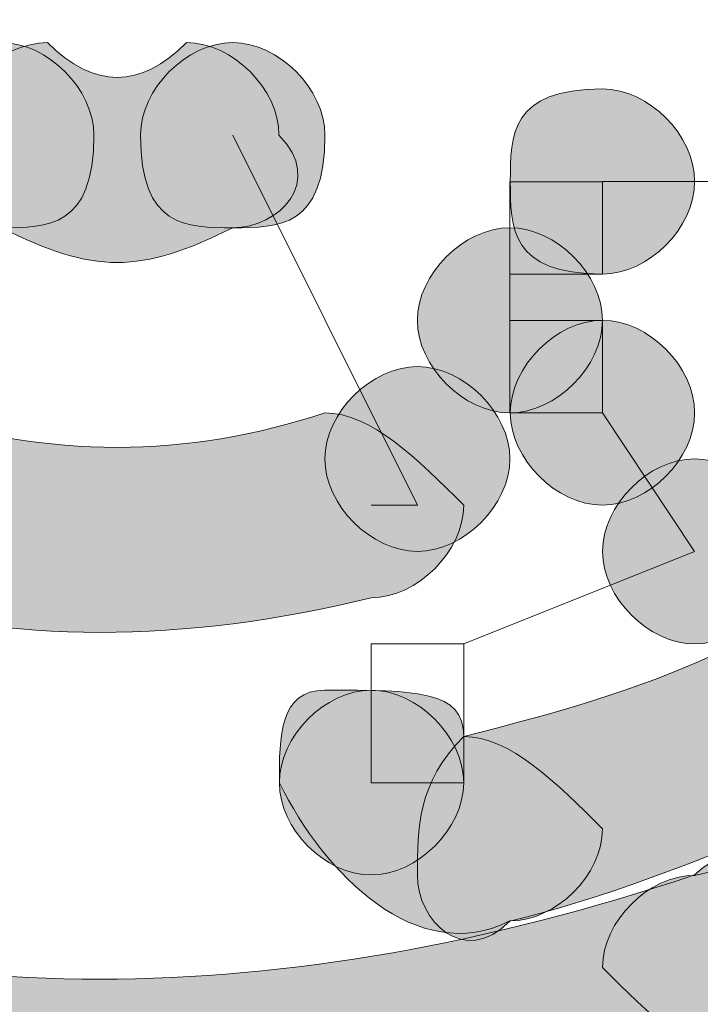
# Model space of a CAD drawing. Units: inches. Extents: x 0 to 210, y 0 to 297.
# Drawn here: x 124 to 124, y 99 to 100 of the extents above; entities that cross this region are included whole.
import ezdxf

# ---------------------------------------------------------------- set-up
doc = ezdxf.new("R2010")
doc.units = ezdxf.units.IN
doc.header["$MEASUREMENT"] = 0
doc.layers.add('Capa 1', color=7, linetype='Continuous')

# ---------------------------------------------------------------- blocks, each defined once
blk = doc.blocks.new('block 3')
at = {"layer": 'Capa 1'}
h = blk.add_hatch(color=250, dxfattribs=at)
h.dxf.hatch_style = 2
edge = h.paths.add_edge_path()
edge.add_spline(control_points=[(124.03661, 103.06768), (125.39157, 102.98293), (126.32278, 101.84053), (126.23803, 100.48558), (126.11125, 99.173), (124.96817, 98.19941), (123.61355, 98.32654), (122.30097, 98.45331), (121.32739, 99.5964), (121.45451, 100.90864), (121.58129, 102.09409), (122.47047, 102.98293), (123.61355, 103.06768), (123.65558, 103.11005), (123.69796, 103.15243), (123.69796, 103.1948), (123.69796, 103.23718), (123.65558, 103.27955), (123.61355, 103.23718), (122.42809, 103.15243), (121.41214, 102.17884), (121.28501, 100.95101), (121.15823, 99.55402), (122.21657, 98.28416), (123.61355, 98.15704), (125.01054, 98.03026), (126.2804, 99.08859), (126.40753, 100.48558), (126.49193, 101.88257), (125.47597, 103.11005), (124.07899, 103.23718), (124.03661, 103.27955), (123.99458, 103.23718), (123.99458, 103.1948), (123.95221, 103.15243), (123.99458, 103.11005), (124.03661, 103.06768)], knot_values=[0, 0, 0, 0, 0.352778, 0.352778, 0.352778, 0.705556, 0.705556, 0.705556, 1.058334, 1.058334, 1.058334, 1.411112, 1.411112, 1.411112, 1.76389, 1.76389, 1.76389, 2.116668, 2.116668, 2.116668, 2.469446, 2.469446, 2.469446, 2.822224, 2.822224, 2.822224, 3.175002, 3.175002, 3.175002, 3.52778, 3.52778, 3.52778, 3.880558, 3.880558, 3.880558, 4.233336, 4.233336, 4.233336, 4.233336], degree=3, periodic=0)
edge.add_line((124.03661, 103.06768), (124.03661, 103.06768))
h = blk.add_hatch(color=250, dxfattribs=at)
h.dxf.hatch_style = 2
edge = h.paths.add_edge_path()
edge.add_spline(control_points=[(123.61355, 102.60225), (122.55522, 102.5175), (121.79316, 101.58594), (121.91994, 100.48558), (122.04707, 99.42724), (122.97828, 98.66519), (124.03661, 98.79197), (125.13732, 98.91909), (125.857, 99.8503), (125.77225, 100.90864), (125.64547, 101.84019), (124.92579, 102.5175), (124.03661, 102.60225), (123.99458, 102.64428), (123.95221, 102.68665), (123.99458, 102.72903), (123.99458, 102.77106), (124.03661, 102.81377), (124.07899, 102.77106), (125.01054, 102.68665), (125.81463, 101.9246), (125.89903, 100.95101), (126.0265, 99.80793), (125.22207, 98.74959), (124.07899, 98.62281), (122.93625, 98.49569), (121.87791, 99.34249), (121.75079, 100.48558), (121.62366, 101.62832), (122.47047, 102.64428), (123.61355, 102.77106), (123.65558, 102.81377), (123.69796, 102.77106), (123.69796, 102.72903), (123.69796, 102.68665), (123.65558, 102.64428), (123.61355, 102.60225)], knot_values=[0, 0, 0, 0, 0.352778, 0.352778, 0.352778, 0.705556, 0.705556, 0.705556, 1.058334, 1.058334, 1.058334, 1.411112, 1.411112, 1.411112, 1.76389, 1.76389, 1.76389, 2.116668, 2.116668, 2.116668, 2.469446, 2.469446, 2.469446, 2.822224, 2.822224, 2.822224, 3.175002, 3.175002, 3.175002, 3.52778, 3.52778, 3.52778, 3.880558, 3.880558, 3.880558, 4.233336, 4.233336, 4.233336, 4.233336], degree=3, periodic=0)
edge.add_line((123.61355, 102.60225), (123.61355, 102.60225))
h = blk.add_hatch(color=250, dxfattribs=at)
h.dxf.hatch_style = 2
edge = h.paths.add_edge_path()
edge.add_spline(control_points=[(123.90983, 100.14692), (123.86746, 100.10455), (123.82508, 100.10455), (123.78271, 100.14692), (123.74033, 100.14692), (123.69796, 100.10455), (123.65558, 100.06218), (123.65558, 100.0198), (123.69796, 99.97743), (123.74033, 99.97743), (123.82508, 99.93505), (123.86746, 99.93505), (123.95221, 99.97743), (123.99458, 99.97743), (124.03661, 100.0198), (123.99458, 100.06218), (123.99458, 100.10455), (123.95221, 100.14692), (123.90983, 100.14692)], knot_values=[0, 0, 0, 0, 0.352778, 0.352778, 0.352778, 0.705556, 0.705556, 0.705556, 1.058334, 1.058334, 1.058334, 1.411112, 1.411112, 1.411112, 1.76389, 1.76389, 1.76389, 2.116668, 2.116668, 2.116668, 2.116668], degree=3, periodic=0)
edge.add_line((123.90983, 100.14692), (123.90983, 100.14692))
h = blk.add_hatch(color=250, dxfattribs=at)
edge = h.paths.add_edge_path()
edge.add_spline(control_points=[(123.82508, 100.06218), (123.82508, 99.97743), (123.78271, 99.97743), (123.74033, 99.97743), (123.69796, 99.97743), (123.65558, 99.97743), (123.65558, 100.06218), (123.65558, 100.10455), (123.69796, 100.14692), (123.74033, 100.14692), (123.78271, 100.14692), (123.82508, 100.10455), (123.82508, 100.06218)], knot_values=[0, 0, 0, 0, 0.352778, 0.352778, 0.352778, 0.705556, 0.705556, 0.705556, 1.058334, 1.058334, 1.058334, 1.411112, 1.411112, 1.411112, 1.411112], degree=3, periodic=0)
edge.add_line((123.82508, 100.06218), (123.82508, 100.06218))
h = blk.add_hatch(color=250, dxfattribs=at)
edge = h.paths.add_edge_path()
edge.add_spline(control_points=[(124.03661, 100.06218), (124.03661, 99.97743), (123.99458, 99.97743), (123.95221, 99.97743), (123.90983, 99.97743), (123.8678, 99.97743), (123.8678, 100.06218), (123.8678, 100.10455), (123.90983, 100.14692), (123.95221, 100.14692), (123.99458, 100.14692), (124.03661, 100.10455), (124.03661, 100.06218)], knot_values=[0, 0, 0, 0, 0.352778, 0.352778, 0.352778, 0.705556, 0.705556, 0.705556, 1.058334, 1.058334, 1.058334, 1.411112, 1.411112, 1.411112, 1.411112], degree=3, periodic=0)
edge.add_line((124.03661, 100.06218), (124.03661, 100.06218))
h = blk.add_hatch(color=250, dxfattribs=at)
edge = h.paths.add_edge_path()
edge.add_spline(control_points=[(124.37526, 100.0198), (124.37526, 99.97743), (124.33323, 99.93505), (124.29086, 99.93505), (124.20645, 99.93505), (124.20645, 99.97743), (124.20645, 100.0198), (124.20645, 100.06218), (124.20645, 100.10455), (124.29086, 100.10455), (124.33323, 100.10455), (124.37526, 100.06218), (124.37526, 100.0198)], knot_values=[0, 0, 0, 0, 0.352778, 0.352778, 0.352778, 0.705556, 0.705556, 0.705556, 1.058334, 1.058334, 1.058334, 1.411112, 1.411112, 1.411112, 1.411112], degree=3, periodic=0)
edge.add_line((124.37526, 100.0198), (124.37526, 100.0198))
h = blk.add_hatch(color=250, dxfattribs=at)
edge = h.paths.add_edge_path()
edge.add_spline(control_points=[(124.29086, 99.89268), (124.29086, 99.8503), (124.24848, 99.80793), (124.20611, 99.80793), (124.16373, 99.80793), (124.12136, 99.8503), (124.12136, 99.89268), (124.12136, 99.93505), (124.16373, 99.97743), (124.20611, 99.97743), (124.24848, 99.97743), (124.29086, 99.93505), (124.29086, 99.89268)], knot_values=[0, 0, 0, 0, 0.352778, 0.352778, 0.352778, 0.705556, 0.705556, 0.705556, 1.058334, 1.058334, 1.058334, 1.411112, 1.411112, 1.411112, 1.411112], degree=3, periodic=0)
edge.add_line((124.29086, 99.89268), (124.29086, 99.89268))
h = blk.add_hatch(color=250, dxfattribs=at)
edge = h.paths.add_edge_path()
edge.add_spline(control_points=[(124.37526, 99.80793), (124.37526, 99.7659), (124.33323, 99.72352), (124.29086, 99.72352), (124.24848, 99.72352), (124.20645, 99.7659), (124.20645, 99.80793), (124.20645, 99.8503), (124.24848, 99.89268), (124.29086, 99.89268), (124.33323, 99.89268), (124.37526, 99.8503), (124.37526, 99.80793)], knot_values=[0, 0, 0, 0, 0.352778, 0.352778, 0.352778, 0.705556, 0.705556, 0.705556, 1.058334, 1.058334, 1.058334, 1.411112, 1.411112, 1.411112, 1.411112], degree=3, periodic=0)
edge.add_line((124.37526, 99.80793), (124.37526, 99.80793))
h = blk.add_hatch(color=250, dxfattribs=at)
edge = h.paths.add_edge_path()
edge.add_spline(control_points=[(124.20611, 99.7659), (124.20611, 99.72352), (124.16373, 99.68115), (124.12136, 99.68115), (124.07899, 99.68115), (124.03661, 99.72352), (124.03661, 99.7659), (124.03661, 99.80793), (124.07899, 99.8503), (124.12136, 99.8503), (124.16373, 99.8503), (124.20611, 99.80793), (124.20611, 99.7659)], knot_values=[0, 0, 0, 0, 0.352778, 0.352778, 0.352778, 0.705556, 0.705556, 0.705556, 1.058334, 1.058334, 1.058334, 1.411112, 1.411112, 1.411112, 1.411112], degree=3, periodic=0)
edge.add_line((124.20611, 99.7659), (124.20611, 99.7659))
h = blk.add_hatch(color=250, dxfattribs=at)
h.dxf.hatch_style = 2
edge = h.paths.add_edge_path()
edge.add_spline(control_points=[(124.03661, 99.80793), (123.90983, 99.7659), (123.78271, 99.7659), (123.65558, 99.80793), (123.61355, 99.80793), (123.5288, 99.7659), (123.5288, 99.72352), (123.5288, 99.68115), (123.57118, 99.63877), (123.61355, 99.63877), (123.74033, 99.5964), (123.90983, 99.5964), (124.07899, 99.63877), (124.12136, 99.63877), (124.16373, 99.68115), (124.16373, 99.72352), (124.12136, 99.7659), (124.07899, 99.80793), (124.03661, 99.80793)], knot_values=[0, 0, 0, 0, 0.352778, 0.352778, 0.352778, 0.705556, 0.705556, 0.705556, 1.058334, 1.058334, 1.058334, 1.411112, 1.411112, 1.411112, 1.76389, 1.76389, 1.76389, 2.116668, 2.116668, 2.116668, 2.116668], degree=3, periodic=0)
edge.add_line((124.03661, 99.80793), (124.03661, 99.80793))
h = blk.add_hatch(color=250, dxfattribs=at)
edge = h.paths.add_edge_path()
edge.add_spline(control_points=[(124.46001, 99.68115), (124.46001, 99.63877), (124.41764, 99.5964), (124.37526, 99.5964), (124.33323, 99.5964), (124.29086, 99.63877), (124.29086, 99.68115), (124.29086, 99.72352), (124.33323, 99.7659), (124.37526, 99.7659), (124.41764, 99.7659), (124.46001, 99.72352), (124.46001, 99.68115)], knot_values=[0, 0, 0, 0, 0.352778, 0.352778, 0.352778, 0.705556, 0.705556, 0.705556, 1.058334, 1.058334, 1.058334, 1.411112, 1.411112, 1.411112, 1.411112], degree=3, periodic=0)
edge.add_line((124.46001, 99.68115), (124.46001, 99.68115))
h = blk.add_hatch(color=250, dxfattribs=at)
h.dxf.hatch_style = 2
edge = h.paths.add_edge_path()
edge.add_spline(control_points=[(124.58714, 99.72352), (124.46001, 99.5964), (124.33323, 99.55437), (124.16373, 99.51165), (124.12136, 99.46927), (124.12136, 99.42724), (124.12136, 99.38487), (124.12136, 99.34249), (124.16373, 99.30012), (124.20611, 99.34249), (124.37526, 99.38487), (124.54476, 99.46927), (124.71392, 99.55437), (124.75595, 99.5964), (124.75595, 99.63877), (124.71392, 99.68115), (124.71392, 99.72352), (124.62951, 99.72352), (124.58714, 99.72352)], knot_values=[0, 0, 0, 0, 0.352778, 0.352778, 0.352778, 0.705556, 0.705556, 0.705556, 1.058334, 1.058334, 1.058334, 1.411112, 1.411112, 1.411112, 1.76389, 1.76389, 1.76389, 2.116668, 2.116668, 2.116668, 2.116668], degree=3, periodic=0)
edge.add_line((124.58714, 99.72352), (124.58714, 99.72352))
h = blk.add_hatch(color=250, dxfattribs=at)
h.dxf.hatch_style = 2
edge = h.paths.add_edge_path()
edge.add_spline(control_points=[(124.16373, 99.51165), (124.16373, 99.46927), (124.16373, 99.46927), (124.16373, 99.51165), (124.16373, 99.55402), (124.12136, 99.55402), (124.03661, 99.55402), (123.99492, 99.55402), (123.99492, 99.51165), (123.99492, 99.46927), (124.03661, 99.38487), (124.12136, 99.30012), (124.20611, 99.34284), (124.24848, 99.34284), (124.29086, 99.38487), (124.29086, 99.42724), (124.24848, 99.46927), (124.20611, 99.51165), (124.16373, 99.51165)], knot_values=[0, 0, 0, 0, 0.352778, 0.352778, 0.352778, 0.705556, 0.705556, 0.705556, 1.058334, 1.058334, 1.058334, 1.411112, 1.411112, 1.411112, 1.76389, 1.76389, 1.76389, 2.116668, 2.116668, 2.116668, 2.116668], degree=3, periodic=0)
edge.add_line((124.16373, 99.51165), (124.16373, 99.51165))
h = blk.add_hatch(color=250, dxfattribs=at)
edge = h.paths.add_edge_path()
edge.add_spline(control_points=[(124.16373, 99.46927), (124.16373, 99.42724), (124.12136, 99.38487), (124.07899, 99.38487), (124.03661, 99.38487), (123.99492, 99.42724), (123.99492, 99.46927), (123.99492, 99.51165), (124.03661, 99.55402), (124.07899, 99.55402), (124.12136, 99.55402), (124.16373, 99.51165), (124.16373, 99.46927)], knot_values=[0, 0, 0, 0, 0.352778, 0.352778, 0.352778, 0.705556, 0.705556, 0.705556, 1.058334, 1.058334, 1.058334, 1.411112, 1.411112, 1.411112, 1.411112], degree=3, periodic=0)
edge.add_line((124.16373, 99.46927), (124.16373, 99.46927))
h = blk.add_hatch(color=250, dxfattribs=at)
edge = h.paths.add_edge_path()
edge.add_spline(control_points=[(124.16373, 99.46927), (124.16373, 99.42724), (124.12136, 99.38487), (124.07899, 99.38487), (124.03661, 99.38487), (123.99492, 99.42724), (123.99492, 99.46927), (123.99492, 99.51165), (124.03661, 99.55402), (124.07899, 99.55402), (124.12136, 99.55402), (124.16373, 99.51165), (124.16373, 99.46927)], knot_values=[0, 0, 0, 0, 0.352778, 0.352778, 0.352778, 0.705556, 0.705556, 0.705556, 1.058334, 1.058334, 1.058334, 1.411112, 1.411112, 1.411112, 1.411112], degree=3, periodic=0)
edge.add_line((124.16373, 99.46927), (124.16373, 99.46927))
h = blk.add_hatch(color=250, dxfattribs=at)
h.dxf.hatch_style = 2
edge = h.paths.add_edge_path()
edge.add_spline(control_points=[(124.37526, 99.38487), (123.99458, 99.25775), (123.65558, 99.25775), (123.31693, 99.38487), (123.2749, 99.42724), (123.23252, 99.38487), (123.23252, 99.34249), (123.19015, 99.30012), (123.23252, 99.25775), (123.2749, 99.25775), (123.61355, 99.08859), (124.03661, 99.08859), (124.41764, 99.25775), (124.46001, 99.25775), (124.50239, 99.30012), (124.46001, 99.34249), (124.46001, 99.38487), (124.41764, 99.42724), (124.37526, 99.38487)], knot_values=[0, 0, 0, 0, 0.352778, 0.352778, 0.352778, 0.705556, 0.705556, 0.705556, 1.058334, 1.058334, 1.058334, 1.411112, 1.411112, 1.411112, 1.76389, 1.76389, 1.76389, 2.116668, 2.116668, 2.116668, 2.116668], degree=3, periodic=0)
edge.add_line((124.37526, 99.38487), (124.37526, 99.38487))
h = blk.add_hatch(color=250, dxfattribs=at)
h.dxf.hatch_style = 2
edge = h.paths.add_edge_path()
edge.add_spline(control_points=[(124.41764, 99.21537), (124.50239, 99.25775), (124.58714, 99.173), (124.58714, 99.08859), (124.62951, 99.00384), (124.58714, 98.96147), (124.50239, 98.91909), (124.46001, 98.87672), (124.46001, 98.83434), (124.46001, 98.79197), (124.50239, 98.74959), (124.54476, 98.74959), (124.58714, 98.74959), (124.71392, 98.83434), (124.79867, 98.96147), (124.75629, 99.13062), (124.75629, 99.30012), (124.54476, 99.42724), (124.37526, 99.38452), (124.33323, 99.38452), (124.29086, 99.34249), (124.29086, 99.30012), (124.33323, 99.25775), (124.37526, 99.21537), (124.41764, 99.21537)], knot_values=[0, 0, 0, 0, 0.352778, 0.352778, 0.352778, 0.705556, 0.705556, 0.705556, 1.058334, 1.058334, 1.058334, 1.411112, 1.411112, 1.411112, 1.76389, 1.76389, 1.76389, 2.116668, 2.116668, 2.116668, 2.469446, 2.469446, 2.469446, 2.822224, 2.822224, 2.822224, 2.822224], degree=3, periodic=0)
edge.add_line((124.41764, 99.21537), (124.41764, 99.21537))
at = {"layer": 'Capa 1', "color": 250, "lineweight": 18}
for points in [[(124.12136, 99.72352), (123.95221, 100.06218)], [(124.20611, 99.93505), (124.29086, 99.93505), (124.29086, 100.01946), (124.20611, 100.01946), (124.20611, 99.93505)], [(124.20611, 99.80793), (124.29086, 99.80793), (124.29086, 99.89268), (124.20611, 99.89268), (124.20611, 99.80793)], [(124.29086, 99.80793), (124.37526, 99.68115)], [(124.16373, 99.5964), (124.37526, 99.68115)], [(124.07899, 99.46927), (124.16373, 99.46927), (124.16373, 99.5964), (124.07899, 99.5964), (124.07899, 99.46927)]]:
    blk.add_lwpolyline(points, dxfattribs=at)
at = {"layer": 'Capa 1', "lineweight": 0}
for points, knots in [([(124.03661, 103.06768), (125.39157, 102.98293), (126.32278, 101.84053), (126.23803, 100.48558), (126.11125, 99.173), (124.96817, 98.19941), (123.61355, 98.32654), (122.30097, 98.45331), (121.32739, 99.5964), (121.45451, 100.90864), (121.58129, 102.09409), (122.47047, 102.98293), (123.61355, 103.06768), (123.65558, 103.11005), (123.69796, 103.15243), (123.69796, 103.1948), (123.69796, 103.23718), (123.65558, 103.27955), (123.61355, 103.23718), (122.42809, 103.15243), (121.41214, 102.17884), (121.28501, 100.95101), (121.15823, 99.55402), (122.21657, 98.28416), (123.61355, 98.15704), (125.01054, 98.03026), (126.2804, 99.08859), (126.40753, 100.48558), (126.49193, 101.88257), (125.47597, 103.11005), (124.07899, 103.23718), (124.03661, 103.27955), (123.99458, 103.23718), (123.99458, 103.1948), (123.95221, 103.15243), (123.99458, 103.11005), (124.03661, 103.06768)], [0, 0, 0, 0, 1, 1, 1, 2, 2, 2, 3, 3, 3, 4, 4, 4, 5, 5, 5, 6, 6, 6, 7, 7, 7, 8, 8, 8, 9, 9, 9, 10, 10, 10, 11, 11, 11, 12, 12, 12, 12]), ([(123.61355, 102.60225), (122.55522, 102.5175), (121.79316, 101.58594), (121.91994, 100.48558), (122.04707, 99.42724), (122.97828, 98.66519), (124.03661, 98.79197), (125.13732, 98.91909), (125.857, 99.8503), (125.77225, 100.90864), (125.64547, 101.84019), (124.92579, 102.5175), (124.03661, 102.60225), (123.99458, 102.64428), (123.95221, 102.68665), (123.99458, 102.72903), (123.99458, 102.77106), (124.03661, 102.81377), (124.07899, 102.77106), (125.01054, 102.68665), (125.81463, 101.9246), (125.89903, 100.95101), (126.0265, 99.80793), (125.22207, 98.74959), (124.07899, 98.62281), (122.93625, 98.49569), (121.87791, 99.34249), (121.75079, 100.48558), (121.62366, 101.62832), (122.47047, 102.64428), (123.61355, 102.77106), (123.65558, 102.81377), (123.69796, 102.77106), (123.69796, 102.72903), (123.69796, 102.68665), (123.65558, 102.64428), (123.61355, 102.60225)], [0, 0, 0, 0, 1, 1, 1, 2, 2, 2, 3, 3, 3, 4, 4, 4, 5, 5, 5, 6, 6, 6, 7, 7, 7, 8, 8, 8, 9, 9, 9, 10, 10, 10, 11, 11, 11, 12, 12, 12, 12]), ([(123.90983, 100.14692), (123.86746, 100.10455), (123.82508, 100.10455), (123.78271, 100.14692), (123.74033, 100.14692), (123.69796, 100.10455), (123.65558, 100.06218), (123.65558, 100.0198), (123.69796, 99.97743), (123.74033, 99.97743), (123.82508, 99.93505), (123.86746, 99.93505), (123.95221, 99.97743), (123.99458, 99.97743), (124.03661, 100.0198), (123.99458, 100.06218), (123.99458, 100.10455), (123.95221, 100.14692), (123.90983, 100.14692)], [0, 0, 0, 0, 1, 1, 1, 2, 2, 2, 3, 3, 3, 4, 4, 4, 5, 5, 5, 6, 6, 6, 6]), ([(123.82508, 100.06218), (123.82508, 99.97743), (123.78271, 99.97743), (123.74033, 99.97743), (123.69796, 99.97743), (123.65558, 99.97743), (123.65558, 100.06218), (123.65558, 100.10455), (123.69796, 100.14692), (123.74033, 100.14692), (123.78271, 100.14692), (123.82508, 100.10455), (123.82508, 100.06218)], [0, 0, 0, 0, 1, 1, 1, 2, 2, 2, 3, 3, 3, 4, 4, 4, 4]), ([(124.03661, 100.06218), (124.03661, 99.97743), (123.99458, 99.97743), (123.95221, 99.97743), (123.90983, 99.97743), (123.8678, 99.97743), (123.8678, 100.06218), (123.8678, 100.10455), (123.90983, 100.14692), (123.95221, 100.14692), (123.99458, 100.14692), (124.03661, 100.10455), (124.03661, 100.06218)], [0, 0, 0, 0, 1, 1, 1, 2, 2, 2, 3, 3, 3, 4, 4, 4, 4]), ([(124.37526, 100.0198), (124.37526, 99.97743), (124.33323, 99.93505), (124.29086, 99.93505), (124.20645, 99.93505), (124.20645, 99.97743), (124.20645, 100.0198), (124.20645, 100.06218), (124.20645, 100.10455), (124.29086, 100.10455), (124.33323, 100.10455), (124.37526, 100.06218), (124.37526, 100.0198)], [0, 0, 0, 0, 1, 1, 1, 2, 2, 2, 3, 3, 3, 4, 4, 4, 4]), ([(124.29086, 99.89268), (124.29086, 99.8503), (124.24848, 99.80793), (124.20611, 99.80793), (124.16373, 99.80793), (124.12136, 99.8503), (124.12136, 99.89268), (124.12136, 99.93505), (124.16373, 99.97743), (124.20611, 99.97743), (124.24848, 99.97743), (124.29086, 99.93505), (124.29086, 99.89268)], [0, 0, 0, 0, 1, 1, 1, 2, 2, 2, 3, 3, 3, 4, 4, 4, 4]), ([(124.37526, 99.80793), (124.37526, 99.7659), (124.33323, 99.72352), (124.29086, 99.72352), (124.24848, 99.72352), (124.20645, 99.7659), (124.20645, 99.80793), (124.20645, 99.8503), (124.24848, 99.89268), (124.29086, 99.89268), (124.33323, 99.89268), (124.37526, 99.8503), (124.37526, 99.80793)], [0, 0, 0, 0, 1, 1, 1, 2, 2, 2, 3, 3, 3, 4, 4, 4, 4]), ([(124.20611, 99.7659), (124.20611, 99.72352), (124.16373, 99.68115), (124.12136, 99.68115), (124.07899, 99.68115), (124.03661, 99.72352), (124.03661, 99.7659), (124.03661, 99.80793), (124.07899, 99.8503), (124.12136, 99.8503), (124.16373, 99.8503), (124.20611, 99.80793), (124.20611, 99.7659)], [0, 0, 0, 0, 1, 1, 1, 2, 2, 2, 3, 3, 3, 4, 4, 4, 4]), ([(124.03661, 99.80793), (123.90983, 99.7659), (123.78271, 99.7659), (123.65558, 99.80793), (123.61355, 99.80793), (123.5288, 99.7659), (123.5288, 99.72352), (123.5288, 99.68115), (123.57118, 99.63877), (123.61355, 99.63877), (123.74033, 99.5964), (123.90983, 99.5964), (124.07899, 99.63877), (124.12136, 99.63877), (124.16373, 99.68115), (124.16373, 99.72352), (124.12136, 99.7659), (124.07899, 99.80793), (124.03661, 99.80793)], [0, 0, 0, 0, 1, 1, 1, 2, 2, 2, 3, 3, 3, 4, 4, 4, 5, 5, 5, 6, 6, 6, 6]), ([(124.46001, 99.68115), (124.46001, 99.63877), (124.41764, 99.5964), (124.37526, 99.5964), (124.33323, 99.5964), (124.29086, 99.63877), (124.29086, 99.68115), (124.29086, 99.72352), (124.33323, 99.7659), (124.37526, 99.7659), (124.41764, 99.7659), (124.46001, 99.72352), (124.46001, 99.68115)], [0, 0, 0, 0, 1, 1, 1, 2, 2, 2, 3, 3, 3, 4, 4, 4, 4]), ([(124.58714, 99.72352), (124.46001, 99.5964), (124.33323, 99.55437), (124.16373, 99.51165), (124.12136, 99.46927), (124.12136, 99.42724), (124.12136, 99.38487), (124.12136, 99.34249), (124.16373, 99.30012), (124.20611, 99.34249), (124.37526, 99.38487), (124.54476, 99.46927), (124.71392, 99.55437), (124.75595, 99.5964), (124.75595, 99.63877), (124.71392, 99.68115), (124.71392, 99.72352), (124.62951, 99.72352), (124.58714, 99.72352)], [0, 0, 0, 0, 1, 1, 1, 2, 2, 2, 3, 3, 3, 4, 4, 4, 5, 5, 5, 6, 6, 6, 6]), ([(124.16373, 99.51165), (124.16373, 99.46927), (124.16373, 99.46927), (124.16373, 99.51165), (124.16373, 99.55402), (124.12136, 99.55402), (124.03661, 99.55402), (123.99492, 99.55402), (123.99492, 99.51165), (123.99492, 99.46927), (124.03661, 99.38487), (124.12136, 99.30012), (124.20611, 99.34284), (124.24848, 99.34284), (124.29086, 99.38487), (124.29086, 99.42724), (124.24848, 99.46927), (124.20611, 99.51165), (124.16373, 99.51165)], [0, 0, 0, 0, 1, 1, 1, 2, 2, 2, 3, 3, 3, 4, 4, 4, 5, 5, 5, 6, 6, 6, 6]), ([(124.16373, 99.46927), (124.16373, 99.42724), (124.12136, 99.38487), (124.07899, 99.38487), (124.03661, 99.38487), (123.99492, 99.42724), (123.99492, 99.46927), (123.99492, 99.51165), (124.03661, 99.55402), (124.07899, 99.55402), (124.12136, 99.55402), (124.16373, 99.51165), (124.16373, 99.46927)], [0, 0, 0, 0, 1, 1, 1, 2, 2, 2, 3, 3, 3, 4, 4, 4, 4]), ([(124.16373, 99.46927), (124.16373, 99.42724), (124.12136, 99.38487), (124.07899, 99.38487), (124.03661, 99.38487), (123.99492, 99.42724), (123.99492, 99.46927), (123.99492, 99.51165), (124.03661, 99.55402), (124.07899, 99.55402), (124.12136, 99.55402), (124.16373, 99.51165), (124.16373, 99.46927)], [0, 0, 0, 0, 1, 1, 1, 2, 2, 2, 3, 3, 3, 4, 4, 4, 4]), ([(124.37526, 99.38487), (123.99458, 99.25775), (123.65558, 99.25775), (123.31693, 99.38487), (123.2749, 99.42724), (123.23252, 99.38487), (123.23252, 99.34249), (123.19015, 99.30012), (123.23252, 99.25775), (123.2749, 99.25775), (123.61355, 99.08859), (124.03661, 99.08859), (124.41764, 99.25775), (124.46001, 99.25775), (124.50239, 99.30012), (124.46001, 99.34249), (124.46001, 99.38487), (124.41764, 99.42724), (124.37526, 99.38487)], [0, 0, 0, 0, 1, 1, 1, 2, 2, 2, 3, 3, 3, 4, 4, 4, 5, 5, 5, 6, 6, 6, 6]), ([(124.41764, 99.21537), (124.50239, 99.25775), (124.58714, 99.173), (124.58714, 99.08859), (124.62951, 99.00384), (124.58714, 98.96147), (124.50239, 98.91909), (124.46001, 98.87672), (124.46001, 98.83434), (124.46001, 98.79197), (124.50239, 98.74959), (124.54476, 98.74959), (124.58714, 98.74959), (124.71392, 98.83434), (124.79867, 98.96147), (124.75629, 99.13062), (124.75629, 99.30012), (124.54476, 99.42724), (124.37526, 99.38452), (124.33323, 99.38452), (124.29086, 99.34249), (124.29086, 99.30012), (124.33323, 99.25775), (124.37526, 99.21537), (124.41764, 99.21537)], [0, 0, 0, 0, 1, 1, 1, 2, 2, 2, 3, 3, 3, 4, 4, 4, 5, 5, 5, 6, 6, 6, 7, 7, 7, 8, 8, 8, 8])]:
    blk.add_open_spline(points, degree=3, knots=knots, dxfattribs=at)
at = {"layer": 'Capa 1', "color": 250, "lineweight": 18}
for points, knots in [([(124.29086, 100.0198), (124.29086, 100.0198), (124.37526, 100.0198), (124.37526, 100.0198), (124.37526, 100.0198), (124.29086, 100.0198), (124.29086, 100.0198)], [0, 0, 0, 0, 1, 1, 1, 2, 2, 2, 2]), ([(124.37526, 100.0198), (124.37526, 100.0198), (124.41764, 100.0198), (124.41764, 100.0198), (124.41764, 100.0198), (124.37526, 100.0198), (124.37526, 100.0198)], [0, 0, 0, 0, 1, 1, 1, 2, 2, 2, 2]), ([(124.20611, 99.89268), (124.20611, 99.89268), (124.20611, 99.89268), (124.20611, 99.89268), (124.20611, 99.89268), (124.20611, 99.93505), (124.20611, 99.93505), (124.20611, 99.93505), (124.20611, 99.89268), (124.20611, 99.89268)], [0, 0, 0, 0, 1, 1, 1, 2, 2, 2, 3, 3, 3, 3]), ([(124.07899, 99.72352), (124.07899, 99.72352), (124.12136, 99.72352), (124.12136, 99.72352), (124.12136, 99.72352), (124.07899, 99.72352), (124.07899, 99.72352)], [0, 0, 0, 0, 1, 1, 1, 2, 2, 2, 2])]:
    blk.add_open_spline(points, degree=3, knots=knots, dxfattribs=at)

msp = doc.modelspace()

# ---------------------------------------------------------------- block references
at = {"layer": 'Capa 1'}
msp.add_blockref('block 3', (0, 0), dxfattribs=at)

doc.saveas('drawing.dxf')
